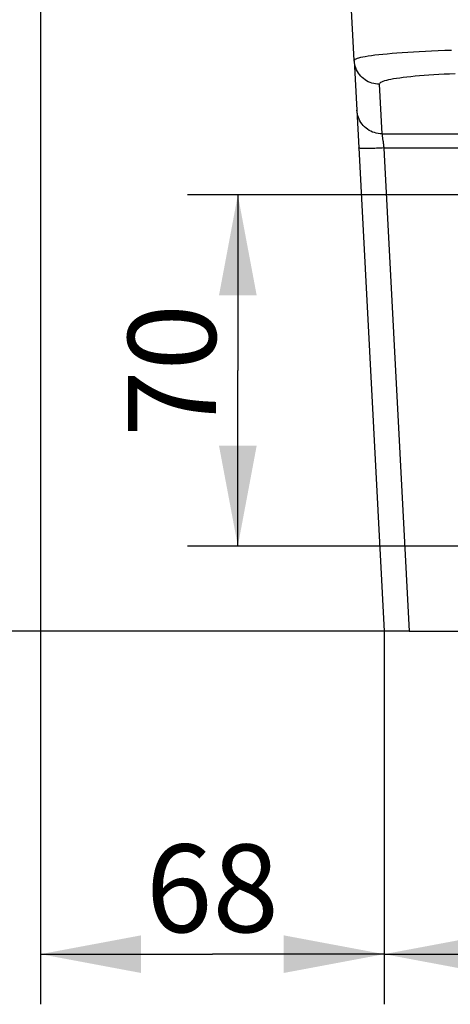
# Model space of a CAD drawing. Extents: x 0 to 841, y 0 to 594.
# Drawn here: x 324 to 341, y 296 to 335 of the extents above; entities that cross this region are included whole.
import ezdxf
from ezdxf.enums import TextEntityAlignment as Align

# ---------------------------------------------------------------- set-up
doc = ezdxf.new("R2010")
doc.units = 0
doc.header["$LTSCALE"] = 46.255
doc.layers.get('0').update_dxf_attribs({"linetype": 'CONTINUOUS'})
doc.layers.add('DIMENSION', color=7, linetype='CONTINUOUS')
doc.styles.add('TEXTSTYLE_3', font='arial.ttf')
doc.dimstyles.get("Standard").update_dxf_attribs({"dimtxt": 2.5, "dimasz": 2.5, "dimexe": 1.25, "dimexo": 0.625, "dimtad": 1, "dimcen": 2.5, "dimazin": 3, "dimtfac": 1, "dimtmove": 0, "dimatfit": 3})

# ---------------------------------------------------------------- blocks, each defined once
blk = doc.blocks.new('_FILLED')
at = {"color": 0, "linetype": 'BYBLOCK'}
blk.add_solid([(0, 0), (-1, 0.1875), (-1, -0.1875)], dxfattribs=at)
blk = doc.blocks.new('*D3')
at = {"layer": 'DIMENSION', "color": 2, "linetype": 'CONTINUOUS'}
for p, q in [((350.3, 328.236), (330.857, 328.236)), ((332.857, 328.236), (332.857, 321.236)), ((332.857, 314.236), (332.857, 321.236)), ((350.3, 314.236), (330.857, 314.236))]:
    blk.add_line(p, q, dxfattribs=at)
at = {"layer": 'DIMENSION', "color": 2, "linetype": 'CONTINUOUS', "xscale": 4, "yscale": 4, "zscale": 4}
for p, rotation in [((332.857, 328.236), 90), ((332.857, 314.236), 270)]:
    blk.add_blockref('_FILLED', p, dxfattribs=dict(at, rotation=rotation))
at = {"layer": 'DIMENSION', "color": 5, "linetype": 'CONTINUOUS', "style": 'TEXTSTYLE_3'}
blk.add_text('70', height=3.5, rotation=90, dxfattribs=at).set_placement((331.982, 321.236), align=Align.CENTER)
blk = doc.blocks.new('*D4')
at = {"layer": 'DIMENSION', "color": 2, "linetype": 'CONTINUOUS'}
for p, q in [((332.384, 391.036), (294.075, 391.036)), ((296.075, 391.036), (296.075, 350.936)), ((296.075, 310.836), (296.075, 350.936)), ((339.685, 310.836), (294.075, 310.836))]:
    blk.add_line(p, q, dxfattribs=at)
at = {"layer": 'DIMENSION', "color": 2, "linetype": 'CONTINUOUS', "xscale": 4, "yscale": 4, "zscale": 4}
for p, rotation in [((296.075, 391.036), 90), ((296.075, 310.836), 270)]:
    blk.add_blockref('_FILLED', p, dxfattribs=dict(at, rotation=rotation))
at = {"layer": 'DIMENSION', "color": 5, "linetype": 'CONTINUOUS', "style": 'TEXTSTYLE_3'}
blk.add_text('401', height=3.5, rotation=90, dxfattribs=at).set_placement((295.2, 350.936), align=Align.CENTER)
blk = doc.blocks.new('*D7')
at = {"layer": 'DIMENSION', "color": 2, "linetype": 'CONTINUOUS'}
for p, q in [((350.3, 321.236), (350.3, 295.962)), ((338.686, 310.836), (338.686, 295.962)), ((338.686, 297.962), (344.493, 297.962)), ((350.3, 297.962), (344.493, 297.962))]:
    blk.add_line(p, q, dxfattribs=at)
at = {"layer": 'DIMENSION', "color": 2, "linetype": 'CONTINUOUS', "xscale": 4, "yscale": 4, "zscale": 4, "rotation": 180}
blk.add_blockref('_FILLED', (338.686, 297.962), dxfattribs=at)
at = {"layer": 'DIMENSION', "color": 2, "linetype": 'CONTINUOUS', "xscale": 4, "yscale": 4, "zscale": 4}
blk.add_blockref('_FILLED', (350.3, 297.962), dxfattribs=at)
at = {"layer": 'DIMENSION', "color": 5, "linetype": 'CONTINUOUS', "style": 'TEXTSTYLE_3'}
blk.add_text('58', height=3.5, dxfattribs=at).set_placement((344.493, 298.837), align=Align.CENTER)
blk = doc.blocks.new('*D18')
at = {"layer": 'DIMENSION', "color": 2, "linetype": 'CONTINUOUS'}
for p, q in [((325, 461.036), (325, 295.962)), ((338.686, 310.836), (338.686, 295.962)), ((325, 297.962), (331.843, 297.962)), ((338.686, 297.962), (331.843, 297.962))]:
    blk.add_line(p, q, dxfattribs=at)
at = {"layer": 'DIMENSION', "color": 2, "linetype": 'CONTINUOUS', "xscale": 4, "yscale": 4, "zscale": 4, "rotation": 180}
blk.add_blockref('_FILLED', (325, 297.962), dxfattribs=at)
at = {"layer": 'DIMENSION', "color": 2, "linetype": 'CONTINUOUS', "xscale": 4, "yscale": 4, "zscale": 4}
blk.add_blockref('_FILLED', (338.686, 297.962), dxfattribs=at)
at = {"layer": 'DIMENSION', "color": 5, "linetype": 'CONTINUOUS', "style": 'TEXTSTYLE_3'}
blk.add_text('68', height=3.5, dxfattribs=at).set_placement((331.843, 298.837), align=Align.CENTER)

msp = doc.modelspace()

# ---------------------------------------------------------------- linework, layer by layer
at = {"color": 7, "linetype": 'CONTINUOUS'}
for p, q in [((337.494, 333.595), (337.354, 336.268)), ((337.494, 333.595), (337.597, 331.619)), ((337.597, 331.619), (337.676, 330.109)), ((337.676, 330.109), (338.686, 310.836)), ((339.685, 310.836), (338.686, 310.836)), ((339.685, 310.836), (427.716, 310.836))]:
    msp.add_line(p, q, dxfattribs=at)
at = {"color": 9, "linetype": 'CONTINUOUS'}
for p, q in [((338.492, 332.651), (338.596, 330.676)), ((338.596, 330.676), (341.8, 330.676)), ((338.675, 330.109), (341.8, 330.109)), ((338.675, 330.109), (338.69, 329.832)), ((338.69, 329.832), (339.685, 310.836))]:
    msp.add_line(p, q, dxfattribs=at)
for points in [[(341.367, 334.003), (341.097, 333.994), (340.833, 333.983), (340.576, 333.972), (340.325, 333.96), (340.082, 333.947), (339.847, 333.933), (339.621, 333.919), (339.403, 333.905), (339.196, 333.889), (338.998, 333.873), (338.811, 333.857), (338.635, 333.84), (338.47, 333.823), (338.317, 333.805), (338.177, 333.787), (338.048, 333.769), (337.933, 333.75), (337.83, 333.731), (337.741, 333.712), (337.665, 333.693), (337.603, 333.673), (337.554, 333.654), (337.52, 333.634), (337.5, 333.615), (337.494, 333.595)], [(338.492, 332.651), (338.417, 332.654), (338.341, 332.663), (338.267, 332.677), (338.193, 332.697), (338.122, 332.722), (338.052, 332.753), (337.986, 332.789), (337.922, 332.829), (337.861, 332.875), (337.804, 332.925), (337.751, 332.979), (337.702, 333.037), (337.658, 333.098), (337.619, 333.163), (337.584, 333.23), (337.555, 333.3), (337.531, 333.372), (337.513, 333.445), (337.501, 333.52), (337.494, 333.595)], [(341.51, 333.067), (341.289, 333.057), (341.073, 333.047), (340.863, 333.036), (340.659, 333.024), (340.462, 333.011), (340.272, 332.997), (340.09, 332.982), (339.916, 332.967), (339.751, 332.951), (339.594, 332.934), (339.447, 332.917), (339.309, 332.899), (339.18, 332.88), (339.063, 332.861), (338.955, 332.842), (338.858, 332.822), (338.772, 332.801), (338.698, 332.781), (338.634, 332.76), (338.583, 332.738), (338.542, 332.717), (338.514, 332.695), (338.497, 332.673), (338.492, 332.651)], [(338.596, 330.676), (338.52, 330.678), (338.445, 330.687), (338.37, 330.701), (338.297, 330.721), (338.225, 330.746), (338.156, 330.777), (338.089, 330.813), (338.025, 330.854), (337.965, 330.899), (337.908, 330.949), (337.854, 331.003), (337.806, 331.061), (337.761, 331.122), (337.722, 331.187), (337.688, 331.254), (337.659, 331.324), (337.635, 331.396), (337.617, 331.47), (337.604, 331.544), (337.597, 331.619)], [(338.596, 330.676), (338.597, 330.671), (338.598, 330.664), (338.599, 330.654), (338.601, 330.642), (338.603, 330.628), (338.605, 330.611), (338.608, 330.592), (338.611, 330.571), (338.614, 330.547), (338.617, 330.522), (338.621, 330.495), (338.625, 330.466), (338.63, 330.435), (338.634, 330.403), (338.639, 330.37), (338.644, 330.335), (338.649, 330.299), (338.654, 330.262), (338.659, 330.225), (338.664, 330.187), (338.67, 330.148), (338.675, 330.109)], [(338.675, 330.109), (338.601, 330.106), (338.526, 330.102), (338.453, 330.099), (338.381, 330.096), (338.311, 330.094), (338.242, 330.092), (338.177, 330.09), (338.113, 330.089), (338.053, 330.088), (337.997, 330.088), (337.944, 330.088), (337.895, 330.088), (337.851, 330.089), (337.811, 330.09), (337.776, 330.092), (337.746, 330.094), (337.721, 330.096), (337.702, 330.099), (337.688, 330.102), (337.679, 330.106), (337.676, 330.109)]]:
    msp.add_lwpolyline(points, dxfattribs=at)

# ---------------------------------------------------------------- dimensions: what is measured, and where the dimension line sits
at = {"layer": 'DIMENSION', "color": 2, "linetype": 'CONTINUOUS'}
dim = msp.add_linear_dim(base=(338.686, 297.962), p1=(325, 461.036), p2=(338.686, 310.836), dimstyle='Standard', dxfattribs=at)
dim.commit()
dim.dimension.update_dxf_attribs({"geometry": '*D18', "text_midpoint": (331.815, 297.962), "dimtype": 128})
for base, p1, p2, angle, picture, middle in [((296.075, 310.836), (332.384, 391.036), (339.685, 310.836), 270, '*D4', (296.075, 350.508)), ((332.857, 314.236), (350.3, 328.236), (350.3, 314.236), 270, '*D3', (332.857, 321.24)), ((338.686, 297.962), (350.3, 321.236), (338.686, 310.836), 180, '*D7', (344.478, 297.962))]:
    dim = msp.add_linear_dim(base=base, p1=p1, p2=p2, angle=angle, dimstyle='Standard', dxfattribs=at)
    dim.commit()
    dim.dimension.update_dxf_attribs({"geometry": picture, "text_midpoint": middle, "dimtype": 128})

doc.saveas('drawing.dxf')
